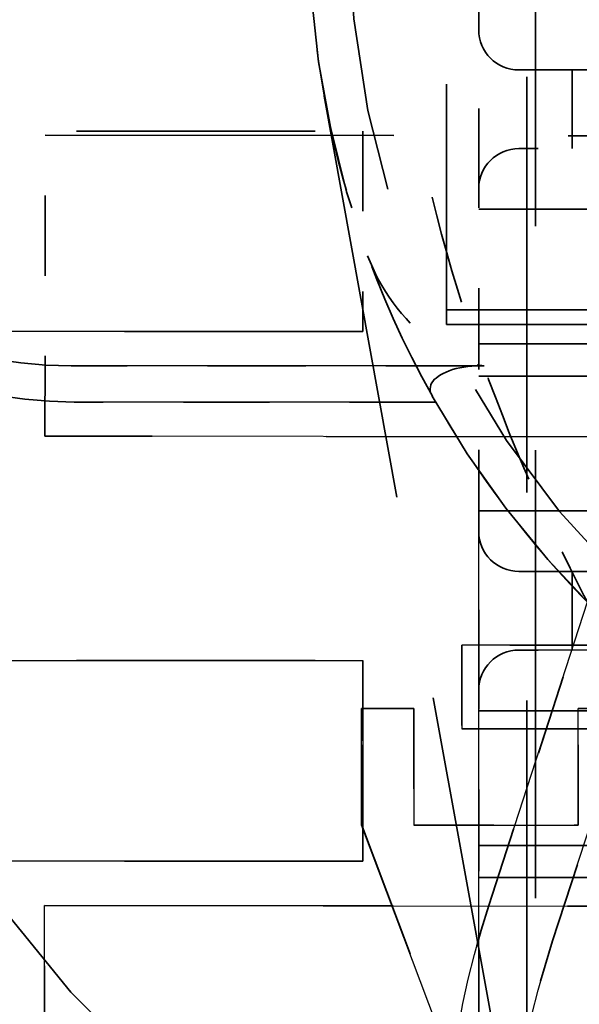
# Model space of a CAD drawing. Units: inches. Extents: x -4 to 197, y -42 to 111.
# Drawn here: x 160 to 161, y 39 to 41 of the extents above; entities that cross this region are included whole.
import ezdxf

# ---------------------------------------------------------------- set-up
doc = ezdxf.new("R2010")
doc.units = ezdxf.units.IN
doc.header["$MEASUREMENT"] = 0
doc.linetypes.add('DASHED', pattern=[0.75, 0.5, -0.25])
doc.layers.add('Hidden (ANSI)', color=7, linetype='DASHED', lineweight=35)

msp = doc.modelspace()

# ---------------------------------------------------------------- linework, layer by layer
at = {"color": 7, "ltscale": 1.015965}
msp.add_line((164.6846, 40.3078), (160.4846, 40.3078), dxfattribs=at)
at = {"color": 7, "ltscale": 0.008709}
msp.add_line((160.4846, 40.2893), (160.4846, 40.3078), dxfattribs=at)
at = {"color": 7, "ltscale": 0.571309}
msp.add_line((161.6846, 40.3078), (160.4846, 40.3078), dxfattribs=at)
at = {"color": 7, "ltscale": 0.637218}
msp.add_line((160.4846, 40.2893), (161.823, 40.2893), dxfattribs=at)
at = {"color": 7, "ltscale": 0.595118}
for p, q in [((160.3803, 40.2805), (159.1303, 40.2805)), ((160.5246, 40.2651), (161.7746, 40.2651)), ((160.5246, 40.2251), (161.7746, 40.2251)), ((160.5246, 40.057), (161.7746, 40.057)), ((161.7536, 39.8896), (160.5036, 39.8896)), ((159.1303, 39.8705), (160.3803, 39.8705)), ((160.5246, 39.8081), (161.7746, 39.8081)), ((160.5036, 39.7856), (161.7536, 39.7856)), ((160.5246, 39.6401), (161.7746, 39.6401)), ((160.3803, 39.6205), (159.1303, 39.6205)), ((160.5246, 39.6001), (161.7746, 39.6001))]:
    msp.add_line(p, q, dxfattribs=at)
at = {"color": 7, "ltscale": 0.24513}
msp.add_line((160.5315, 40.238), (160.0165, 40.238), dxfattribs=at)
at = {"color": 7, "ltscale": 0.214452}
msp.add_line((160.4709, 40.1928), (160.0203, 40.1928), dxfattribs=at)
at = {"color": 7, "ltscale": 0.869315}
for p, q in [((161.4212, 40.1488), (159.9837, 40.1502)), ((159.9832, 39.5652), (161.4207, 39.5638))]:
    msp.add_line(p, q, dxfattribs=at)
at = {"color": 7, "ltscale": 0.094182}
msp.add_line((160.5246, 39.8336), (160.5246, 40.0316), dxfattribs=at)
at = {"color": 7, "ltscale": 0.203678}
for p, q in [((160.5746, 39.9816), (161.0025, 39.9816)), ((161.0025, 39.8836), (160.5746, 39.8836))]:
    msp.add_line(p, q, dxfattribs=at)
at = {"color": 7, "ltscale": 0.046565}
msp.add_line((160.6411, 39.9816), (160.6411, 39.8836), dxfattribs=at)
at = {"color": 7, "ltscale": 0.189443}
msp.add_line((160.5372, 39.5651), (160.6602, 39.9436), dxfattribs=at)
at = {"color": 7, "ltscale": 0.049422}
msp.add_line((160.5036, 39.8896), (160.5036, 39.7856), dxfattribs=at)
at = {"color": 7, "ltscale": 0.118944}
msp.add_line((160.3803, 39.8705), (160.3803, 39.6205), dxfattribs=at)
at = {"color": 7, "ltscale": 0.177756}
msp.add_line((160.6168, 39.5214), (160.7322, 39.8766), dxfattribs=at)
at = {"color": 7, "ltscale": 0.203226}
msp.add_line((160.5246, 39.4066), (160.5246, 39.8336), dxfattribs=at)
at = {"color": 7, "ltscale": 0.068945}
for p, q in [((160.3786, 39.6656), (160.3786, 39.8106)), ((160.4436, 39.8106), (160.4436, 39.6656)), ((160.6486, 39.6656), (160.6486, 39.8106))]:
    msp.add_line(p, q, dxfattribs=at)
at = {"color": 7, "ltscale": 0.030851}
msp.add_line((160.3786, 39.8106), (160.4436, 39.8106), dxfattribs=at)
at = {"color": 7, "ltscale": 0.023709}
msp.add_line((160.6486, 39.8106), (160.6986, 39.8106), dxfattribs=at)
at = {"color": 7, "ltscale": 0.337525}
msp.add_line((160.6286, 39.0021), (160.3786, 39.6656), dxfattribs=at)
at = {"color": 7, "ltscale": 0.097516}
msp.add_line((160.4436, 39.6656), (160.6486, 39.6656), dxfattribs=at)
at = {"color": 7, "ltscale": 0.178465}
msp.add_line((159.9828, 39.1902), (159.9832, 39.5652), dxfattribs=at)
at = {"color": 7, "ltscale": 0.059144, "flags": 128}
msp.add_lwpolyline([(160.4668, 40.2), (160.4656, 40.2023), (160.4647, 40.2047), (160.4642, 40.207), (160.464, 40.2094), (160.4643, 40.2117), (160.4649, 40.2141), (160.4659, 40.2163), (160.4673, 40.2185), (160.4692, 40.2207), (160.4714, 40.2227), (160.474, 40.2247), (160.477, 40.2266), (160.4803, 40.2284), (160.484, 40.2301), (160.4879, 40.2317), (160.4921, 40.2332), (160.4965, 40.2344), (160.5012, 40.2355), (160.506, 40.2363), (160.5109, 40.237), (160.5159, 40.2375), (160.521, 40.2378), (160.5262, 40.238), (160.5315, 40.238)], dxfattribs=at)
at = {"color": 7, "ltscale": 0.363017, "flags": 128}
msp.add_lwpolyline([(160.4993, 39.4129), (160.5049, 39.4432), (160.5116, 39.4736), (160.5192, 39.5042), (160.5278, 39.5347), (160.5372, 39.5651)], dxfattribs=at)
at = {"color": 7, "ltscale": 0.366767, "flags": 128}
msp.add_lwpolyline([(160.591, 39.4291), (160.5987, 39.4599), (160.6073, 39.4907), (160.6168, 39.5214)], dxfattribs=at)
at = {"color": 7, "ltscale": 0.626109}
msp.add_arc((161.5128, 40.788), 1.2, 209.3428, 272.1334, dxfattribs=at)
at = {"color": 7, "ltscale": 0.037299}
for centre, start, end in [((160.5746, 40.0316), 180, 270), ((160.5746, 39.8336), 90, 180)]:
    msp.add_arc(centre, 0.05, start, end, dxfattribs=at)
at = {"layer": 'Hidden (ANSI)', "ltscale": 1.036699}
msp.add_line((160.5846, 36.9698), (160.5846, 42.9698), dxfattribs=at)
at = {"layer": 'Hidden (ANSI)', "ltscale": 1.116655}
msp.add_line((160.5956, 41.8076), (160.5956, 38.1146), dxfattribs=at)
at = {"layer": 'Hidden (ANSI)', "ltscale": 0.5625}
msp.add_line((160.4846, 40.3078), (160.4846, 41.4893), dxfattribs=at)
at = {"layer": 'Hidden (ANSI)', "ltscale": 0.203226}
for p, q in [((160.5246, 40.6566), (160.5246, 41.0836)), ((160.5246, 40.0316), (160.5246, 40.4586)), ((160.5246, 39.4066), (160.5246, 39.8336))]:
    msp.add_line(p, q, dxfattribs=at)
at = {"layer": 'Hidden (ANSI)', "ltscale": 0.094182}
for p, q in [((160.5246, 40.4586), (160.5246, 40.6566)), ((160.5246, 39.8336), (160.5246, 40.0316))]:
    msp.add_line(p, q, dxfattribs=at)
at = {"layer": 'Hidden (ANSI)', "ltscale": 0.203678}
for p, q in [((160.5746, 40.6066), (161.0025, 40.6066)), ((161.0025, 40.5086), (160.5746, 40.5086)), ((160.5746, 39.9816), (161.0025, 39.9816)), ((161.0025, 39.8836), (160.5746, 39.8836))]:
    msp.add_line(p, q, dxfattribs=at)
at = {"layer": 'Hidden (ANSI)', "ltscale": 0.046565}
for p, q in [((160.6411, 40.6066), (160.6411, 40.5086)), ((160.6411, 39.9816), (160.6411, 39.8836))]:
    msp.add_line(p, q, dxfattribs=at)
at = {"layer": 'Hidden (ANSI)', "ltscale": 1.016294}
msp.add_line((160.3321, 40.574), (160.6318, 38.9204), dxfattribs=at)
at = {"layer": 'Hidden (ANSI)', "ltscale": 0.595118}
for p, q in [((159.1303, 40.5305), (160.3803, 40.5305)), ((160.5246, 40.4331), (161.7746, 40.4331)), ((160.3803, 40.2805), (159.1303, 40.2805)), ((160.5246, 40.2651), (161.7746, 40.2651)), ((160.5246, 40.2251), (161.7746, 40.2251)), ((160.5246, 40.057), (161.7746, 40.057)), ((161.7536, 39.8896), (160.5036, 39.8896)), ((159.1303, 39.8705), (160.3803, 39.8705)), ((160.5246, 39.8081), (161.7746, 39.8081)), ((160.5036, 39.7856), (161.7536, 39.7856)), ((160.5246, 39.6401), (161.7746, 39.6401)), ((160.3803, 39.6205), (159.1303, 39.6205)), ((160.5246, 39.6001), (161.7746, 39.6001))]:
    msp.add_line(p, q, dxfattribs=at)
at = {"layer": 'Hidden (ANSI)', "ltscale": 0.178465}
for p, q in [((159.9837, 40.1502), (159.9841, 40.5252)), ((159.9828, 39.1902), (159.9832, 39.5652))]:
    msp.add_line(p, q, dxfattribs=at)
at = {"layer": 'Hidden (ANSI)', "ltscale": 0.869315}
for p, q in [((159.9841, 40.5252), (161.4216, 40.5238)), ((161.4212, 40.1488), (159.9837, 40.1502)), ((159.9832, 39.5652), (161.4207, 39.5638))]:
    msp.add_line(p, q, dxfattribs=at)
at = {"layer": 'Hidden (ANSI)', "ltscale": 0.118944}
for p, q in [((160.3803, 40.5305), (160.3803, 40.2805)), ((160.3803, 39.8705), (160.3803, 39.6205))]:
    msp.add_line(p, q, dxfattribs=at)
at = {"layer": 'Hidden (ANSI)', "ltscale": 1.015965}
msp.add_line((164.6846, 40.3078), (160.4846, 40.3078), dxfattribs=at)
at = {"layer": 'Hidden (ANSI)', "ltscale": 0.008709}
msp.add_line((160.4846, 40.2893), (160.4846, 40.3078), dxfattribs=at)
at = {"layer": 'Hidden (ANSI)', "ltscale": 0.571309}
msp.add_line((161.6846, 40.3078), (160.4846, 40.3078), dxfattribs=at)
at = {"layer": 'Hidden (ANSI)', "ltscale": 0.637218}
msp.add_line((160.4846, 40.2893), (161.823, 40.2893), dxfattribs=at)
at = {"layer": 'Hidden (ANSI)', "ltscale": 0.24513}
msp.add_line((160.5315, 40.238), (160.0165, 40.238), dxfattribs=at)
at = {"layer": 'Hidden (ANSI)', "ltscale": 0.214452}
msp.add_line((160.4709, 40.1928), (160.0203, 40.1928), dxfattribs=at)
at = {"layer": 'Hidden (ANSI)', "ltscale": 0.189443}
msp.add_line((160.5372, 39.5651), (160.6602, 39.9436), dxfattribs=at)
at = {"layer": 'Hidden (ANSI)', "ltscale": 0.049422}
msp.add_line((160.5036, 39.8896), (160.5036, 39.7856), dxfattribs=at)
at = {"layer": 'Hidden (ANSI)', "ltscale": 0.177756}
msp.add_line((160.6168, 39.5214), (160.7322, 39.8766), dxfattribs=at)
at = {"layer": 'Hidden (ANSI)', "ltscale": 0.068945}
for p, q in [((160.3786, 39.6656), (160.3786, 39.8106)), ((160.4436, 39.8106), (160.4436, 39.6656)), ((160.6486, 39.6656), (160.6486, 39.8106))]:
    msp.add_line(p, q, dxfattribs=at)
at = {"layer": 'Hidden (ANSI)', "ltscale": 0.030851}
msp.add_line((160.3786, 39.8106), (160.4436, 39.8106), dxfattribs=at)
at = {"layer": 'Hidden (ANSI)', "ltscale": 0.023709}
msp.add_line((160.6486, 39.8106), (160.6986, 39.8106), dxfattribs=at)
at = {"layer": 'Hidden (ANSI)', "ltscale": 0.337525}
msp.add_line((160.6286, 39.0021), (160.3786, 39.6656), dxfattribs=at)
at = {"layer": 'Hidden (ANSI)', "ltscale": 0.097516}
msp.add_line((160.4436, 39.6656), (160.6486, 39.6656), dxfattribs=at)
at = {"layer": 'Hidden (ANSI)', "ltscale": 0.35712, "flags": 128}
msp.add_lwpolyline([(160.4668, 40.2), (160.4537, 40.224), (160.4412, 40.2481), (160.4293, 40.2724), (160.418, 40.2967), (160.4074, 40.3211), (160.3974, 40.3456), (160.3879, 40.3702), (160.3791, 40.3948), (160.3708, 40.4195), (160.3631, 40.4442), (160.356, 40.469), (160.3495, 40.4937), (160.3435, 40.5185), (160.3381, 40.5432), (160.3332, 40.568), (160.3289, 40.5927), (160.325, 40.6174), (160.3218, 40.642), (160.319, 40.6665), (160.3168, 40.691), (160.315, 40.7154), (160.3138, 40.7397), (160.3131, 40.7639), (160.3128, 40.788)], dxfattribs=at)
at = {"layer": 'Hidden (ANSI)', "ltscale": 0.358482, "flags": 128}
msp.add_lwpolyline([(160.0165, 40.238), (159.985, 40.2389), (159.9538, 40.2415), (159.9228, 40.2459), (159.8923, 40.252), (159.8622, 40.2597), (159.8327, 40.2691), (159.8039, 40.2801), (159.7759, 40.2927), (159.7489, 40.3067), (159.7229, 40.3221), (159.6981, 40.3388), (159.6745, 40.3568), (159.6524, 40.3759), (159.6317, 40.3962), (159.6125, 40.4174), (159.595, 40.4395), (159.5791, 40.4623), (159.5649, 40.4857), (159.5525, 40.5097), (159.5419, 40.5341), (159.5332, 40.5588), (159.5264, 40.5837), (159.5216, 40.6086), (159.5188, 40.6335)], dxfattribs=at)
at = {"layer": 'Hidden (ANSI)', "ltscale": 0.352463, "flags": 128}
msp.add_lwpolyline([(160.0203, 40.1928), (159.9894, 40.1937), (159.9587, 40.1962), (159.9282, 40.2004), (159.8981, 40.2063), (159.8684, 40.2138), (159.8394, 40.2229), (159.811, 40.2336), (159.7833, 40.2457), (159.7566, 40.2593), (159.7309, 40.2742), (159.7063, 40.2904), (159.6829, 40.3079), (159.6608, 40.3264), (159.6401, 40.3461), (159.6209, 40.3667), (159.6032, 40.3881), (159.5871, 40.4103), (159.5727, 40.4331), (159.5601, 40.4565), (159.5492, 40.4803), (159.5401, 40.5044), (159.5328, 40.5287), (159.5274, 40.5531), (159.524, 40.5774)], dxfattribs=at)
at = {"layer": 'Hidden (ANSI)', "ltscale": 0.271711, "flags": 128}
msp.add_lwpolyline([(160.4667, 40.448), (160.4724, 40.4249), (160.4784, 40.4019), (160.4847, 40.3789), (160.4913, 40.3561), (160.4981, 40.3333), (160.5053, 40.3105), (160.5128, 40.288), (160.5206, 40.2655), (160.5287, 40.2431), (160.537, 40.2209), (160.5455, 40.1987), (160.5541, 40.1765), (160.5628, 40.1545), (160.5717, 40.1325), (160.5809, 40.1108), (160.5902, 40.0892), (160.5998, 40.0678), (160.6094, 40.0466), (160.6191, 40.0257), (160.6289, 40.0053), (160.6386, 39.9856), (160.6478, 39.9673), (160.6557, 39.9518), (160.6597, 39.9442)], dxfattribs=at)
at = {"layer": 'Hidden (ANSI)', "ltscale": 0.106299, "flags": 128}
msp.add_lwpolyline([(160.3861, 40.375), (160.3891, 40.3674), (160.3924, 40.3599), (160.396, 40.3524), (160.3998, 40.345), (160.4039, 40.3378), (160.4083, 40.3306), (160.4129, 40.3235), (160.4178, 40.3166), (160.4229, 40.3098), (160.4283, 40.3032), (160.434, 40.2967), (160.4398, 40.2903), (160.4459, 40.2841), (160.4523, 40.2781), (160.4589, 40.2723), (160.4657, 40.2667), (160.4729, 40.2615), (160.4804, 40.2565), (160.4881, 40.252), (160.4961, 40.2478), (160.5045, 40.2442), (160.5132, 40.2412), (160.5222, 40.2391), (160.5315, 40.238)], dxfattribs=at)
at = {"layer": 'Hidden (ANSI)', "ltscale": 0.059144, "flags": 128}
msp.add_lwpolyline([(160.4668, 40.2), (160.4656, 40.2023), (160.4647, 40.2047), (160.4642, 40.207), (160.464, 40.2094), (160.4643, 40.2117), (160.4649, 40.2141), (160.4659, 40.2163), (160.4673, 40.2185), (160.4692, 40.2207), (160.4714, 40.2227), (160.474, 40.2247), (160.477, 40.2266), (160.4803, 40.2284), (160.484, 40.2301), (160.4879, 40.2317), (160.4921, 40.2332), (160.4965, 40.2344), (160.5012, 40.2355), (160.506, 40.2363), (160.5109, 40.237), (160.5159, 40.2375), (160.521, 40.2378), (160.5262, 40.238), (160.5315, 40.238)], dxfattribs=at)
at = {"layer": 'Hidden (ANSI)', "ltscale": 0.363017, "flags": 128}
msp.add_lwpolyline([(160.6163, 39.0002), (160.5993, 39.0098), (160.5834, 39.021), (160.5687, 39.0339), (160.5551, 39.0484), (160.5427, 39.0644), (160.5315, 39.0819), (160.5215, 39.1009), (160.5128, 39.1212), (160.5054, 39.1428), (160.4992, 39.1657), (160.4944, 39.1897), (160.4907, 39.2148), (160.4884, 39.2409), (160.4873, 39.2679), (160.4874, 39.2957), (160.4887, 39.3242), (160.4911, 39.3533), (160.4946, 39.3829), (160.4993, 39.4129), (160.5049, 39.4432), (160.5116, 39.4736), (160.5192, 39.5042), (160.5278, 39.5347), (160.5372, 39.5651)], dxfattribs=at)
at = {"layer": 'Hidden (ANSI)', "ltscale": 0.366767, "flags": 128}
msp.add_lwpolyline([(160.7055, 38.9582), (160.6876, 38.9671), (160.6709, 38.9777), (160.6554, 38.9901), (160.641, 39.0041), (160.6279, 39.0197), (160.6161, 39.0369), (160.6054, 39.0555), (160.5961, 39.0755), (160.5881, 39.0969), (160.5814, 39.1196), (160.576, 39.1436), (160.572, 39.1686), (160.5693, 39.1948), (160.5678, 39.2218), (160.5676, 39.2498), (160.5687, 39.2784), (160.5709, 39.3077), (160.5743, 39.3376), (160.5788, 39.3678), (160.5844, 39.3983), (160.591, 39.4291), (160.5987, 39.4599), (160.6073, 39.4907), (160.6168, 39.5214)], dxfattribs=at)
at = {"layer": 'Hidden (ANSI)', "ltscale": 1.120912}
msp.add_circle((161.5128, 40.788), 2.065, dxfattribs=at)
at = {"layer": 'Hidden (ANSI)', "ltscale": 1.092414}
msp.add_circle((161.5128, 40.788), 1.15, dxfattribs=at)
at = {"layer": 'Hidden (ANSI)', "ltscale": 0.62601}
msp.add_arc((161.5128, 40.788), 1.2, 137.3409, 200.1216, dxfattribs=at)
at = {"layer": 'Hidden (ANSI)', "ltscale": 0.037299}
for centre, start, end in [((160.5746, 40.6566), 180, 270), ((160.5746, 40.4586), 90, 180), ((160.5746, 40.0316), 180, 270), ((160.5746, 39.8336), 90, 180)]:
    msp.add_arc(centre, 0.05, start, end, dxfattribs=at)
at = {"layer": 'Hidden (ANSI)', "ltscale": 0.626109}
msp.add_arc((161.5128, 40.788), 1.2, 209.3428, 272.1334, dxfattribs=at)
at = {"layer": 'Hidden (ANSI)'}
msp.add_ellipse((161.6017, 41.0639), major_axis=(-0.6981, -2.1809), ratio=0.934689, dxfattribs=at)

doc.saveas('drawing.dxf')
